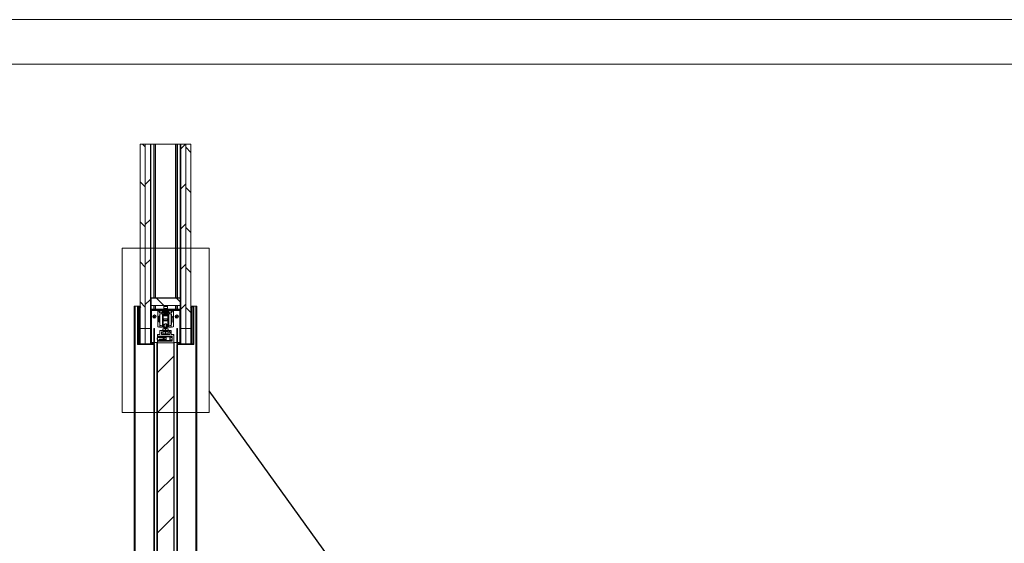
# Paper-space layout 'Sheet2' of a CAD drawing. Units: millimetres. Extents: x 0 to 420, y 0 to 297.
# Drawn here: x 188 to 298, y 238 to 297 of the extents above; entities that cross this region are included whole.
import ezdxf

# ---------------------------------------------------------------- set-up
doc = ezdxf.new("R2010")
doc.units = ezdxf.units.MM
doc.dimstyles.new('SLDDIMSTYLE8', dxfattribs={"dimtxt": 0.18, "dimasz": 3.302, "dimexe": 0, "dimexo": 0.0625, "dimgap": 0, "dimtad": 0, "dimtih": 1, "dimtoh": 1, "dimdec": 0, "dimrnd": 1e-09, "dimzin": 0, "dimdsep": 46, "dimtxsty": 'Standard', "dimblk1": 'NONE', "dimblk2": 'NONE', "dimsah": 1, "dimcen": 0.09, "dimadec": 0, "dimazin": 0, "dimtfac": 3.302, "dimtdec": 0, "dimtofl": 0, "dimtmove": 0, "dimatfit": 3, "dimldrblk": 'NONE', "dimfxl": 1, "dimfrac": 2, "dimtolj": 1, "dimtzin": 0, "dimarcsym": 0})

# ---------------------------------------------------------------- blocks, each defined once
blk = doc.blocks.new('_None')

psp = doc.layouts.new('Sheet2')

# ---------------------------------------------------------------- hatches: boundary and pattern name
at = {"linetype": 'Continuous', "lineweight": 18}
h = psp.add_hatch(dxfattribs=at)
h.set_pattern_fill('ANSI31', angle=90, style=0)
h.paths.add_polyline_path([(202.2, 262.37), (202.2, 283.05), (201.63, 283.05), (201.63, 262.37)], flags=0)
h = psp.add_hatch(dxfattribs=at)
h.set_pattern_fill('ANSI31', style=0)
h.paths.add_polyline_path([(202.77, 283.05), (202.2, 283.05), (202.2, 262.37), (202.77, 262.37)], flags=0)
h = psp.add_hatch(dxfattribs=at)
h.set_pattern_fill('ANSI34', style=0)
edge = h.paths.add_edge_path(flags=0)
edge.add_line((202.77, 280.33), (202.79, 280.33))
edge.add_line((202.79, 280.33), (202.79, 283))
edge.add_arc((202.82, 283), 0.0273, 90, 180, ccw=False)
edge.add_line((202.82, 283.03), (206.12, 283.03))
edge.add_arc((206.12, 283), 0.0273, 0, 90, ccw=False)
edge.add_line((206.15, 283), (206.15, 280.33))
edge.add_line((206.15, 280.33), (206.18, 280.33))
edge.add_line((206.18, 280.33), (206.18, 283))
edge.add_arc((206.12, 283), 0.0545, 0, 90)
edge.add_line((206.12, 283.05), (202.82, 283.05))
edge.add_arc((202.82, 283), 0.0545, 90, 180)
edge.add_line((202.77, 283), (202.77, 280.33))
h = psp.add_hatch(dxfattribs=at)
h.set_pattern_fill('ANSI31', style=0)
h.paths.add_polyline_path([(206.74, 262.37), (206.74, 283.05), (206.18, 283.05), (206.18, 262.37)], flags=0)
h = psp.add_hatch(dxfattribs=at)
h.set_pattern_fill('ANSI31', angle=90, style=0)
h.paths.add_polyline_path([(207.31, 262.37), (207.31, 283.05), (206.74, 283.05), (206.74, 262.37)], flags=0)
h = psp.add_hatch(dxfattribs=at)
h.set_pattern_fill('ANSI32', angle=90, style=0)
edge = h.paths.add_edge_path(flags=0)
edge.add_line((202.79, 265.83), (202.79, 268.51))
edge.add_line((202.79, 268.51), (202.77, 268.51))
edge.add_line((202.77, 268.51), (202.77, 265.83))
edge.add_arc((202.82, 265.83), 0.0545, 180, 270)
edge.add_line((202.82, 265.78), (206.12, 265.78))
edge.add_arc((206.12, 265.83), 0.0545, 270, 360)
edge.add_line((206.18, 265.83), (206.18, 268.51))
edge.add_line((206.18, 268.51), (206.15, 268.51))
edge.add_line((206.15, 268.51), (206.15, 265.83))
edge.add_arc((206.12, 265.83), 0.0273, 270, 360, ccw=False)
edge.add_line((206.12, 265.81), (202.82, 265.81))
edge.add_arc((202.82, 265.83), 0.0273, 180, 270, ccw=False)
h = psp.add_hatch(dxfattribs=at)
h.set_pattern_fill('ANSI32', angle=90, style=0)
edge = h.paths.add_edge_path(flags=0)
edge.add_line((206.18, 264.58), (206.18, 265.6))
edge.add_line((206.18, 265.6), (206.11, 265.6))
edge.add_line((206.11, 265.6), (206.11, 264.58))
edge.add_arc((206.06, 264.58), 0.0455, 270, 360, ccw=False)
edge.add_line((206.06, 264.53), (202.88, 264.53))
edge.add_arc((202.88, 264.58), 0.0455, 180, 270, ccw=False)
edge.add_line((202.84, 264.58), (202.84, 265.6))
edge.add_line((202.84, 265.6), (202.77, 265.6))
edge.add_line((202.77, 265.6), (202.77, 264.58))
edge.add_arc((202.88, 264.58), 0.114, 180, 270)
edge.add_line((202.88, 264.46), (206.06, 264.46))
edge.add_arc((206.06, 264.58), 0.114, 270, 360)
h = psp.add_hatch(dxfattribs=at)
h.set_pattern_fill('ANSI31', scale=0.5, angle=90, style=0)
h.paths.add_polyline_path([(202.84, 264.96), (206.11, 264.96), (206.11, 265.78), (202.84, 265.78)], flags=0)
h = psp.add_hatch(dxfattribs=at)
h.set_pattern_fill('ANSI31', style=0)
edge = h.paths.add_edge_path(flags=0)
edge.add_line((203.22, 260.69), (203.22, 262.39))
edge.add_line((203.22, 262.39), (203.15, 262.39))
edge.add_line((203.15, 262.39), (203.15, 260.69))
edge.add_arc((203.11, 260.69), 0.0455, 270, 360, ccw=False)
edge.add_line((203.11, 260.64), (201.43, 260.64))
edge.add_arc((201.43, 260.69), 0.0455, 180, 270, ccw=False)
edge.add_line((201.38, 260.69), (201.38, 264.78))
edge.add_arc((201.43, 264.78), 0.0455, 70, 180, ccw=False)
edge.add_line((201.44, 264.82), (201.65, 264.75))
edge.add_line((201.65, 264.75), (201.68, 264.81))
edge.add_line((201.68, 264.81), (201.47, 264.89))
edge.add_arc((201.43, 264.78), 0.114, 70, 180)
edge.add_line((201.31, 264.78), (201.31, 260.69))
edge.add_arc((201.43, 260.69), 0.114, 180, 270)
edge.add_line((201.43, 260.58), (203.11, 260.58))
edge.add_arc((203.11, 260.69), 0.114, 270, 360)
h = psp.add_hatch(dxfattribs=at)
h.set_pattern_fill('ANSI34', angle=3e-322, style=0)
edge = h.paths.add_edge_path(flags=0)
edge.add_arc((206.06, 264.35), 0.114, 0, 90)
edge.add_line((206.06, 264.46), (202.88, 264.46))
edge.add_arc((202.88, 264.35), 0.114, 90, 180)
edge.add_line((202.77, 264.35), (202.77, 262.73))
edge.add_line((202.77, 262.73), (202.84, 262.73))
edge.add_line((202.84, 262.73), (202.84, 264.35))
edge.add_arc((202.88, 264.35), 0.0455, 90, 180, ccw=False)
edge.add_line((202.88, 264.39), (206.06, 264.39))
edge.add_arc((206.06, 264.35), 0.0455, 0, 90, ccw=False)
edge.add_line((206.11, 264.35), (206.11, 262.73))
edge.add_line((206.11, 262.73), (206.18, 262.73))
edge.add_line((206.18, 262.73), (206.18, 264.35))
h = psp.add_hatch(dxfattribs=at)
h.set_pattern_fill('ANSI31', angle=3e-322, style=0)
edge = h.paths.add_edge_path(flags=0)
edge.add_line((203.81, 263.83), (203.81, 263.99))
edge.add_line((203.81, 263.99), (204.17, 264.06))
edge.add_line((204.17, 264.06), (204.17, 264.19))
edge.add_line((204.17, 264.19), (204.46, 264.19))
edge.add_line((204.46, 264.19), (204.47, 264.2))
edge.add_line((204.47, 264.2), (204.48, 264.19))
edge.add_line((204.48, 264.19), (204.77, 264.19))
edge.add_line((204.77, 264.19), (204.77, 264.06))
edge.add_line((204.77, 264.06), (205.13, 263.99))
edge.add_line((205.13, 263.99), (205.13, 263.83))
edge.add_arc((205.18, 263.83), 0.0455, 180, 270)
edge.add_arc((205.18, 263.73), 0.0455, 0, 90, ccw=False)
edge.add_line((205.22, 263.73), (205.22, 263.14))
edge.add_arc((205.18, 263.14), 0.0455, 270, 360, ccw=False)
edge.add_arc((205.18, 263.05), 0.0455, 90, 180)
edge.add_line((205.13, 263.05), (205.13, 262.88))
edge.add_line((205.13, 262.88), (205.11, 262.7))
edge.add_arc((205.09, 262.7), 0.0227, 281, 353, ccw=False)
edge.add_line((205.09, 262.68), (204.82, 262.63))
edge.add_arc((204.82, 262.61), 0.0227, 101, 180)
edge.add_line((204.8, 262.61), (204.8, 262.53))
edge.add_arc((204.82, 262.53), 0.0227, 180, 270)
edge.add_line((204.82, 262.51), (205.12, 262.51))
edge.add_arc((205.17, 262.51), 0.0568, 28.9416, 180.4584, ccw=False)
edge.add_line((205.22, 262.53), (205.34, 262.57))
edge.add_arc((205.34, 262.59), 0.0227, 284.7, 360)
edge.add_line((205.36, 262.59), (205.36, 264.28))
edge.add_arc((205.31, 264.28), 0.0455, 0, 90)
edge.add_line((205.31, 264.33), (205.22, 264.33))
edge.add_line((205.22, 264.33), (205.21, 264.29))
edge.add_line((205.21, 264.29), (205.1, 264.32))
edge.add_arc((205.09, 264.3), 0.0136, 75, 210)
edge.add_line((205.08, 264.3), (205.18, 264.13))
edge.add_line((205.18, 264.13), (204.92, 264.13))
edge.add_line((204.92, 264.13), (204.81, 264.33))
edge.add_line((204.81, 264.33), (204.13, 264.33))
edge.add_line((204.13, 264.33), (204.02, 264.13))
edge.add_line((204.02, 264.13), (203.77, 264.13))
edge.add_line((203.77, 264.13), (203.86, 264.3))
edge.add_arc((203.85, 264.3), 0.0136, 330, 465)
edge.add_line((203.85, 264.32), (203.73, 264.29))
edge.add_line((203.73, 264.29), (203.72, 264.33))
edge.add_line((203.72, 264.33), (203.63, 264.33))
edge.add_arc((203.63, 264.28), 0.0455, 90, 180)
edge.add_line((203.59, 264.28), (203.59, 262.59))
edge.add_arc((203.61, 262.59), 0.0227, 180, 255.3)
edge.add_line((203.6, 262.57), (203.72, 262.53))
edge.add_arc((203.77, 262.51), 0.0568, -0.4584, 151.0584, ccw=False)
edge.add_line((203.83, 262.51), (204.12, 262.51))
edge.add_arc((204.12, 262.53), 0.0227, 270, 360)
edge.add_line((204.14, 262.53), (204.14, 262.61))
edge.add_arc((204.12, 262.61), 0.0227, 0, 79)
edge.add_line((204.12, 262.63), (203.85, 262.68))
edge.add_arc((203.86, 262.7), 0.0227, 187, 259, ccw=False)
edge.add_line((203.83, 262.7), (203.81, 262.88))
edge.add_line((203.81, 262.88), (203.81, 263.05))
edge.add_arc((203.77, 263.05), 0.0455, 0, 90)
edge.add_arc((203.77, 263.14), 0.0455, 180, 270, ccw=False)
edge.add_line((203.72, 263.14), (203.72, 263.73))
edge.add_arc((203.77, 263.73), 0.0455, 90, 180, ccw=False)
edge.add_arc((203.77, 263.83), 0.0455, 270, 360)
h = psp.add_hatch(dxfattribs=at)
h.set_pattern_fill('ANSI31', style=0)
edge = h.paths.add_edge_path(flags=0)
edge.add_line((205.79, 260.69), (205.79, 262.39))
edge.add_line((205.79, 262.39), (205.72, 262.39))
edge.add_line((205.72, 262.39), (205.72, 260.69))
edge.add_arc((205.84, 260.69), 0.114, 180, 270)
edge.add_line((205.84, 260.58), (207.52, 260.58))
edge.add_arc((207.52, 260.69), 0.114, 270, 360)
edge.add_line((207.63, 260.69), (207.63, 264.78))
edge.add_arc((207.52, 264.78), 0.114, 0, 110)
edge.add_line((207.48, 264.89), (207.27, 264.81))
edge.add_line((207.27, 264.81), (207.29, 264.75))
edge.add_line((207.29, 264.75), (207.5, 264.82))
edge.add_arc((207.52, 264.78), 0.0455, 0, 110, ccw=False)
edge.add_line((207.56, 264.78), (207.56, 260.69))
edge.add_arc((207.52, 260.69), 0.0455, 270, 360, ccw=False)
edge.add_line((207.52, 260.64), (205.84, 260.64))
edge.add_arc((205.84, 260.69), 0.0455, 180, 270, ccw=False)
h = psp.add_hatch(dxfattribs=at)
h.set_pattern_fill('ANSI31', angle=90, style=0)
h.paths.add_polyline_path([(205.2, 260.96), (203.56, 260.96), (203.56, 260.78), (205.38, 260.78), (205.38, 261.69), (205.11, 261.69), (205.11, 262.14), (204.7, 262.14), (204.7, 262.01), (204.93, 262.01), (204.93, 261.69), (204.02, 261.69), (204.02, 262.01), (204.24, 262.01), (204.24, 262.14), (203.84, 262.14), (203.84, 261.69), (203.56, 261.69), (203.56, 261.51), (205.2, 261.51)], flags=0)
h = psp.add_hatch(dxfattribs=at)
h.set_pattern_fill('ANSI38', angle=3e-322, style=0)
edge = h.paths.add_edge_path(flags=0)
edge.add_line((204.34, 261.04), (204.35, 261.03))
edge.add_line((204.35, 261.03), (204.44, 261.03))
edge.add_line((204.44, 261.03), (204.47, 261.08))
edge.add_arc((204.46, 261.09), 0.00909, 330, 360)
edge.add_line((204.47, 261.09), (204.47, 261.12))
edge.add_arc((204.46, 261.12), 0.00909, 0, 90)
edge.add_line((204.46, 261.13), (204.44, 261.13))
edge.add_arc((204.44, 261.12), 0.00909, 90, 180)
edge.add_line((204.43, 261.12), (204.43, 261.09))
edge.add_arc((204.42, 261.09), 0.00909, 270, 360, ccw=False)
edge.add_line((204.42, 261.08), (204.37, 261.08))
edge.add_arc((204.37, 261.09), 0.00909, 180, 270, ccw=False)
edge.add_line((204.36, 261.09), (204.36, 261.18))
edge.add_line((204.36, 261.18), (204.29, 261.22))
edge.add_line((204.29, 261.22), (204.29, 261.25))
edge.add_line((204.29, 261.25), (204.36, 261.29))
edge.add_line((204.36, 261.29), (204.36, 261.38))
edge.add_arc((204.37, 261.38), 0.00909, 90, 180, ccw=False)
edge.add_line((204.37, 261.39), (204.42, 261.39))
edge.add_arc((204.42, 261.38), 0.00909, 0, 90, ccw=False)
edge.add_line((204.43, 261.38), (204.43, 261.35))
edge.add_arc((204.44, 261.35), 0.00909, 180, 270)
edge.add_line((204.44, 261.34), (204.46, 261.34))
edge.add_arc((204.46, 261.35), 0.00909, 270, 360)
edge.add_line((204.47, 261.35), (204.47, 261.38))
edge.add_arc((204.46, 261.38), 0.00909, 0, 30)
edge.add_line((204.47, 261.39), (204.44, 261.43))
edge.add_line((204.44, 261.43), (204.35, 261.43))
edge.add_line((204.35, 261.43), (204.34, 261.42))
edge.add_line((204.34, 261.42), (204.33, 261.44))
edge.add_line((204.33, 261.44), (204.2, 261.44))
edge.add_arc((204.19, 261.44), 0.0182, 180, 360, ccw=False)
edge.add_line((204.17, 261.44), (203.6, 261.44))
edge.add_arc((203.6, 261.4), 0.0455, 90, 160.8761)
edge.add_arc((204.08, 261.23), 0.545, 160.8761, 199.1239)
edge.add_arc((203.6, 261.07), 0.0455, 199.1239, 270)
edge.add_line((203.6, 261.02), (204.17, 261.02))
edge.add_arc((204.19, 261.02), 0.0182, 0, 180, ccw=False)
edge.add_line((204.2, 261.02), (204.33, 261.02))
edge.add_line((204.33, 261.02), (204.34, 261.04))
edge = h.paths.add_edge_path(flags=0)
edge.add_line((204.3, 261.08), (204.3, 261.08))
edge.add_line((204.3, 261.08), (204.31, 261.07))
edge.add_line((204.31, 261.07), (204.31, 261.07))
edge.add_arc((204.31, 261.08), 0.00909, 161.4652, 270, ccw=False)
edge = h.paths.add_edge_path(flags=0)
edge.add_arc((204.31, 261.39), 0.00909, 90, 198.5348, ccw=False)
edge.add_line((204.31, 261.4), (204.31, 261.4))
edge.add_line((204.31, 261.4), (204.3, 261.39))
edge.add_line((204.3, 261.39), (204.3, 261.39))
edge = h.paths.add_edge_path(flags=0)
edge.add_arc((204.27, 261.35), 0.0455, -199.2885, 19.2885, ccw=False)
edge.add_arc((204.23, 261.37), 0.00909, 194.2278, 212.5)
edge.add_line((204.23, 261.36), (204.26, 261.31))
edge.add_arc((204.27, 261.32), 0.00909, 212.5, 327.5)
edge.add_line((204.27, 261.31), (204.31, 261.36))
edge.add_arc((204.3, 261.37), 0.00909, 327.5, 345.7722)
edge = h.paths.add_edge_path(flags=0)
edge.add_line((204.24, 261.39), (204.24, 261.39))
edge.add_line((204.24, 261.39), (204.22, 261.4))
edge.add_line((204.22, 261.4), (204.23, 261.4))
edge.add_arc((204.23, 261.39), 0.00909, -17.177, 90, ccw=False)
edge = h.paths.add_edge_path(flags=0)
edge.add_arc((204.23, 261.08), 0.00909, -90, 16.9732, ccw=False)
edge.add_line((204.23, 261.07), (204.07, 261.07))
edge.add_arc((204.05, 261.07), 0.0182, -172.8587, 0.4269, ccw=False)
edge.add_arc((204.01, 261.07), 0.0182, 7.1886, 90)
edge.add_line((204.01, 261.08), (203.59, 261.08))
edge.add_arc((203.59, 261.11), 0.0227, 194.7828, 270, ccw=False)
edge.add_arc((204.08, 261.23), 0.523, 165.2172, 194.7828, ccw=False)
edge.add_arc((203.59, 261.36), 0.0227, 90, 165.2172, ccw=False)
edge.add_line((203.59, 261.38), (204.01, 261.38))
edge.add_arc((204.01, 261.4), 0.0182, 270, 352.8114)
edge.add_arc((204.05, 261.4), 0.0182, -0.4269, 172.8587, ccw=False)
edge.add_line((204.07, 261.4), (204.19, 261.4))
edge.add_arc((204.27, 261.35), 0.0909, 150.0429, 162.5817)
edge.add_line((204.18, 261.38), (203.79, 261.38))
edge.add_arc((203.79, 261.36), 0.0227, 91.3769, 268.6231)
edge.add_line((203.79, 261.33), (204.18, 261.33))
edge.add_arc((204.27, 261.35), 0.0909, 191.5668, 255.5225)
edge.add_line((204.24, 261.26), (204.24, 261.2))
edge.add_arc((204.27, 261.12), 0.0909, 104.4775, 168.4332)
edge.add_line((204.18, 261.13), (203.79, 261.13))
edge.add_arc((203.79, 261.11), 0.0227, 91.3769, 268.6231)
edge.add_line((203.79, 261.09), (204.18, 261.09))
edge.add_arc((204.27, 261.12), 0.0909, 197.4183, 209.9571)
edge.add_line((204.19, 261.07), (204.22, 261.07))
edge.add_line((204.22, 261.07), (204.24, 261.08))
edge = h.paths.add_edge_path(flags=0)
edge.add_arc((204.27, 261.12), 0.0455, -19.4882, 199.4882, ccw=False)
edge.add_arc((204.3, 261.1), 0.00909, 15.519, 32.5)
edge.add_line((204.31, 261.1), (204.27, 261.16))
edge.add_arc((204.27, 261.15), 0.00909, 32.5, 147.5)
edge.add_line((204.26, 261.16), (204.23, 261.1))
edge.add_arc((204.23, 261.1), 0.00909, 147.5, 164.481)
h = psp.add_hatch(dxfattribs=at)
h.set_pattern_fill('ANSI38', angle=3e-322, style=0)
edge = h.paths.add_edge_path(flags=0)
edge.add_line((205.15, 260.98), (205.15, 261.1))
edge.add_line((205.15, 261.1), (205.11, 261.1))
edge.add_line((205.11, 261.1), (205.11, 261.01))
edge.add_line((205.11, 261.01), (205, 261.01))
edge.add_line((205, 261.01), (205, 261.45))
edge.add_line((205, 261.45), (205.11, 261.45))
edge.add_line((205.11, 261.45), (205.11, 261.37))
edge.add_line((205.11, 261.37), (205.15, 261.37))
edge.add_line((205.15, 261.37), (205.15, 261.48))
edge.add_arc((205.13, 261.48), 0.0227, 0, 90)
edge.add_line((205.13, 261.51), (203.56, 261.51))
edge.add_line((203.56, 261.51), (203.56, 261.48))
edge.add_arc((203.58, 261.48), 0.0136, 180, 270)
edge.add_line((203.58, 261.46), (204.47, 261.46))
edge.add_line((204.47, 261.46), (204.47, 261.42))
edge.add_line((204.47, 261.42), (204.5, 261.38))
edge.add_arc((204.51, 261.38), 0.00909, 210, 360)
edge.add_line((204.52, 261.38), (204.52, 261.45))
edge.add_line((204.52, 261.45), (204.96, 261.45))
edge.add_line((204.96, 261.45), (204.96, 261.01))
edge.add_line((204.96, 261.01), (204.52, 261.01))
edge.add_line((204.52, 261.01), (204.52, 261.09))
edge.add_arc((204.51, 261.09), 0.00909, 0, 150)
edge.add_line((204.5, 261.09), (204.47, 261.04))
edge.add_line((204.47, 261.04), (204.47, 261.01))
edge.add_line((204.47, 261.01), (203.58, 261.01))
edge.add_arc((203.58, 260.99), 0.0136, 90, 180)
edge.add_line((203.56, 260.99), (203.56, 260.96))
edge.add_line((203.56, 260.96), (205.13, 260.96))
edge.add_arc((205.13, 260.98), 0.0227, 270, 360)
h = psp.add_hatch(dxfattribs=at)
h.set_pattern_fill('ANSI31', angle=3e-322, style=0)
h.paths.add_polyline_path([(205.38, 260.78), (203.56, 260.78), (203.56, 156.23), (204.2, 156.23), (204.2, 157.83), (204.74, 157.83), (204.74, 156.23), (205.38, 156.23)], flags=0)

# ---------------------------------------------------------------- linework, layer by layer
at = {"color": 7, "linetype": 'Continuous', "lineweight": 18}
for p, q in [((420, 297), (-0.01, 297)), ((413.5, 292), (6.09, 292)), ((201.63, 262.37), (201.63, 283.05)), ((202.2, 283.05), (201.63, 283.05)), ((202.2, 283.05), (202.2, 262.37)), ((202.2, 262.37), (202.2, 283.05)), ((202.2, 283.05), (202.77, 283.05)), ((202.77, 283.05), (202.77, 262.37)), ((202.77, 283.03), (202.77, 283.03)), ((202.77, 280.33), (202.77, 283)), ((202.79, 280.33), (202.79, 283)), ((202.82, 283.05), (206.12, 283.05)), ((202.82, 283.03), (206.12, 283.03)), ((206.15, 283), (206.15, 280.33)), ((206.17, 283.03), (206.18, 283.03)), ((206.18, 262.37), (206.18, 283.05)), ((206.74, 283.05), (206.18, 283.05)), ((206.18, 283), (206.18, 280.33)), ((206.74, 262.37), (206.74, 283.05)), ((207.31, 283.05), (206.74, 283.05)), ((206.74, 283.05), (206.74, 262.37)), ((207.31, 283.05), (207.31, 262.37)), ((202.79, 280.33), (202.77, 280.33)), ((206.18, 280.33), (206.15, 280.33)), ((199.6, 271.4), (209.35, 271.4)), ((199.6, 271.4), (199.6, 252.94)), ((209.35, 271.4), (209.35, 252.94)), ((202.77, 268.51), (202.77, 265.83)), ((202.79, 268.51), (202.77, 268.51)), ((202.79, 268.51), (202.79, 265.83)), ((206.15, 265.83), (206.15, 268.51)), ((206.18, 268.51), (206.15, 268.51)), ((206.18, 265.83), (206.18, 268.51)), ((202.77, 265.6), (202.77, 264.58)), ((202.84, 265.6), (202.77, 265.6)), ((202.82, 265.81), (206.12, 265.81)), ((202.82, 265.78), (206.12, 265.78)), ((202.84, 265.78), (202.84, 264.96)), ((206.11, 265.78), (202.84, 265.78)), ((202.84, 265.6), (202.84, 264.58)), ((206.11, 264.96), (202.84, 264.96)), ((204.29, 264.94), (204.27, 264.83)), ((204.65, 264.94), (204.29, 264.94)), ((204.68, 264.83), (204.65, 264.94)), ((206.11, 264.96), (206.11, 265.78)), ((206.11, 264.58), (206.11, 265.6)), ((206.18, 265.6), (206.11, 265.6)), ((206.18, 264.58), (206.18, 265.6)), ((200.95, 264.89), (200.95, 209.6)), ((200.95, 264.89), (201.06, 264.89)), ((201.06, 264.89), (201.31, 264.89)), ((201.31, 264.89), (201.31, 264.78)), ((201.31, 264.89), (201.42, 264.89)), ((201.31, 264.78), (201.31, 260.69)), ((201.38, 264.78), (201.38, 260.69)), ((201.43, 264.89), (201.52, 264.89)), ((201.65, 264.75), (201.44, 264.82)), ((201.68, 264.81), (201.47, 264.89)), ((201.56, 264.89), (201.52, 264.89)), ((201.63, 264.89), (201.56, 264.89)), ((201.56, 264.89), (201.56, 264.85)), ((201.56, 264.78), (201.56, 260.64)), ((201.65, 264.75), (201.68, 264.81)), ((202.77, 264.39), (202.78, 264.39)), ((202.77, 264.35), (202.77, 262.73)), ((202.84, 264.35), (202.84, 262.73)), ((206.06, 264.53), (202.88, 264.53)), ((206.06, 264.46), (202.88, 264.46)), ((206.06, 264.39), (202.88, 264.39)), ((203.59, 264.28), (203.59, 262.59)), ((203.72, 264.33), (203.63, 264.33)), ((203.73, 264.29), (203.72, 264.33)), ((203.85, 264.32), (203.73, 264.29)), ((203.77, 264.13), (203.86, 264.3)), ((204.02, 264.13), (203.77, 264.13)), ((203.81, 263.99), (204.17, 264.06)), ((203.81, 263.83), (203.81, 263.99)), ((204.12, 264.03), (203.84, 263.98)), ((203.84, 263.98), (203.84, 263.42)), ((204.13, 264.33), (204.02, 264.13)), ((204.12, 264.03), (204.12, 263.42)), ((204.16, 263.98), (204.12, 263.98)), ((204.81, 264.33), (204.13, 264.33)), ((204.15, 263.96), (204.15, 263.9)), ((204.15, 263.9), (204.15, 263.88)), ((204.15, 263.76), (204.15, 263.88)), ((204.17, 264.19), (204.46, 264.19)), ((204.17, 264.06), (204.17, 264.19)), ((204.18, 264.39), (204.18, 264.35)), ((204.74, 264), (204.2, 264)), ((204.2, 263.94), (204.2, 263.87)), ((204.74, 263.94), (204.2, 263.94)), ((204.2, 263.87), (204.74, 263.87)), ((204.2, 263.85), (204.2, 263.87)), ((204.2, 263.85), (204.2, 263.79)), ((204.74, 263.85), (204.2, 263.85)), ((204.24, 264.57), (204.23, 264.56)), ((204.23, 264.19), (204.23, 264.17)), ((204.71, 264.19), (204.23, 264.19)), ((204.71, 264.17), (204.23, 264.17)), ((204.27, 264.83), (204.27, 264.61)), ((204.68, 264.83), (204.27, 264.83)), ((204.59, 264.04), (204.35, 264.04)), ((204.46, 264.19), (204.47, 264.2)), ((204.47, 264.2), (204.48, 264.19)), ((204.48, 264.19), (204.77, 264.19)), ((204.68, 264.61), (204.68, 264.83)), ((204.71, 264.56), (204.7, 264.57)), ((204.71, 264.17), (204.71, 264.19)), ((204.74, 263.94), (204.74, 263.87)), ((204.74, 263.85), (204.74, 263.87)), ((204.74, 263.85), (204.74, 263.79)), ((204.77, 264.35), (204.77, 264.39)), ((204.77, 264.19), (204.77, 264.06)), ((204.77, 264.06), (205.13, 263.99)), ((204.78, 263.98), (204.82, 263.98)), ((204.79, 263.96), (204.79, 263.9)), ((204.79, 263.9), (204.79, 263.88)), ((204.79, 263.76), (204.79, 263.88)), ((204.92, 264.13), (204.81, 264.33)), ((205.1, 263.98), (204.82, 264.03)), ((204.82, 262.67), (204.82, 264.03)), ((205.18, 264.13), (204.92, 264.13)), ((205.08, 264.3), (205.18, 264.13)), ((205.21, 264.29), (205.1, 264.32)), ((205.1, 262.73), (205.1, 263.98)), ((205.13, 263.99), (205.13, 263.83)), ((205.22, 264.33), (205.21, 264.29)), ((205.31, 264.33), (205.22, 264.33)), ((205.36, 262.59), (205.36, 264.28)), ((206.11, 262.73), (206.11, 264.35)), ((206.18, 264.39), (206.17, 264.39)), ((206.18, 262.73), (206.18, 264.35)), ((207.48, 264.89), (207.27, 264.81)), ((207.27, 264.81), (207.29, 264.75)), ((207.5, 264.82), (207.29, 264.75)), ((207.31, 264.89), (207.38, 264.89)), ((207.38, 264.89), (207.38, 264.85)), ((207.38, 264.89), (207.43, 264.89)), ((207.38, 264.78), (207.38, 260.64)), ((207.51, 264.89), (207.43, 264.89)), ((207.63, 264.89), (207.52, 264.89)), ((207.56, 260.69), (207.56, 264.78)), ((207.88, 264.89), (207.63, 264.89)), ((207.63, 264.89), (207.63, 264.78)), ((207.63, 260.69), (207.63, 264.78)), ((207.99, 264.89), (207.88, 264.89)), ((207.99, 264.89), (207.99, 209.6)), ((202.77, 262.73), (202.84, 262.73)), ((202.84, 260.64), (202.84, 262.73)), ((203.72, 263.14), (203.72, 263.73)), ((203.81, 262.88), (203.81, 263.05)), ((203.83, 262.7), (203.81, 262.88)), ((203.84, 263.42), (203.84, 262.73)), ((203.84, 262.73), (204.12, 262.67)), ((204.15, 263.62), (204.12, 263.62)), ((204.12, 263.42), (204.12, 262.67)), ((204.12, 263.09), (204.15, 263.09)), ((204.12, 262.72), (204.22, 262.71)), ((204.15, 263.76), (204.15, 262.87)), ((204.2, 262.82), (204.2, 263.79)), ((204.2, 263.79), (204.74, 263.79)), ((204.38, 262.82), (204.2, 262.82)), ((204.22, 262.82), (204.22, 262.81)), ((204.22, 262.81), (204.22, 262.78)), ((204.22, 262.81), (204.25, 262.81)), ((204.22, 262.71), (204.22, 262.78)), ((204.22, 262.71), (204.25, 262.71)), ((204.22, 262.71), (204.22, 262.57)), ((204.7, 263.46), (204.24, 263.46)), ((204.24, 263.46), (204.24, 263.42)), ((204.24, 263.29), (204.24, 263.42)), ((204.24, 263.42), (204.7, 263.42)), ((204.24, 263.29), (204.7, 263.29)), ((204.24, 263.29), (204.24, 263.25)), ((204.24, 263.25), (204.7, 263.25)), ((204.25, 262.81), (204.25, 262.82)), ((204.25, 262.57), (204.25, 262.71)), ((204.38, 262.88), (204.56, 262.88)), ((204.38, 262.53), (204.38, 262.88)), ((204.56, 262.53), (204.56, 262.88)), ((204.56, 262.82), (204.74, 262.82)), ((204.69, 262.81), (204.69, 262.82)), ((204.73, 262.81), (204.69, 262.81)), ((204.69, 262.57), (204.69, 262.71)), ((204.73, 262.71), (204.69, 262.71)), ((204.7, 263.46), (204.7, 263.42)), ((204.7, 263.29), (204.7, 263.42)), ((204.7, 263.29), (204.7, 263.25)), ((204.73, 262.82), (204.73, 262.81)), ((204.73, 262.81), (204.73, 262.78)), ((204.73, 262.71), (204.73, 262.78)), ((204.82, 262.72), (204.73, 262.71)), ((204.73, 262.71), (204.73, 262.57)), ((204.74, 262.82), (204.74, 263.79)), ((204.79, 263.76), (204.79, 262.87)), ((204.82, 263.62), (204.79, 263.62)), ((204.79, 263.09), (204.82, 263.09)), ((204.82, 262.67), (205.1, 262.73)), ((205.13, 262.88), (205.11, 262.7)), ((205.13, 263.05), (205.13, 262.88)), ((205.22, 263.73), (205.22, 263.14)), ((206.11, 262.73), (206.18, 262.73)), ((206.11, 262.73), (206.11, 260.64)), ((201.63, 262.37), (202.2, 262.37)), ((201.63, 262.37), (201.63, 260.64)), ((202.2, 260.64), (202.2, 262.37)), ((202.2, 262.37), (202.77, 262.37)), ((202.2, 262.37), (202.2, 260.64)), ((202.77, 260.64), (202.77, 262.37)), ((203.15, 260.69), (203.15, 262.39)), ((203.22, 262.39), (203.15, 262.39)), ((203.22, 260.69), (203.22, 262.39)), ((203.56, 261.69), (203.56, 261.51)), ((203.84, 261.69), (203.56, 261.69)), ((203.6, 262.57), (203.72, 262.53)), ((203.83, 262.51), (204.12, 262.51)), ((203.84, 262.14), (203.84, 261.69)), ((204.24, 262.14), (203.84, 262.14)), ((204.12, 262.63), (203.85, 262.68)), ((204.02, 262.01), (204.24, 262.01)), ((204.02, 261.69), (204.02, 262.01)), ((204.93, 261.69), (204.02, 261.69)), ((204.14, 262.53), (204.14, 262.61)), ((204.18, 262.33), (204.18, 262.3)), ((204.32, 262.33), (204.18, 262.33)), ((204.18, 262.3), (204.18, 262.17)), ((204.18, 262.14), (204.18, 262.17)), ((204.18, 262.01), (204.18, 261.79)), ((204.18, 261.79), (204.18, 261.76)), ((204.18, 261.76), (204.32, 261.76)), ((204.22, 262.57), (204.25, 262.57)), ((204.24, 262.01), (204.24, 262.14)), ((204.32, 262.14), (204.24, 262.14)), ((204.7, 262.02), (204.24, 262.02)), ((204.24, 262.01), (204.47, 262.01)), ((204.38, 262.57), (204.25, 262.57)), ((204.26, 262.52), (204.38, 262.52)), ((204.32, 262.51), (204.29, 262.48)), ((204.29, 262.48), (204.29, 262.47)), ((204.65, 262.48), (204.29, 262.48)), ((204.29, 262.47), (204.32, 262.45)), ((204.65, 262.47), (204.29, 262.47)), ((204.32, 262.45), (204.29, 262.42)), ((204.29, 262.42), (204.29, 262.41)), ((204.65, 262.42), (204.29, 262.42)), ((204.29, 262.41), (204.32, 262.38)), ((204.65, 262.41), (204.29, 262.41)), ((204.32, 262.38), (204.29, 262.36)), ((204.29, 262.36), (204.29, 262.34)), ((204.65, 262.36), (204.29, 262.36)), ((204.29, 262.34), (204.32, 262.33)), ((204.65, 262.34), (204.29, 262.34)), ((204.32, 262.14), (204.29, 262.12)), ((204.29, 262.12), (204.29, 262.1)), ((204.65, 262.12), (204.29, 262.12)), ((204.29, 262.1), (204.32, 262.08)), ((204.65, 262.1), (204.29, 262.1)), ((204.32, 262.08), (204.29, 262.06)), ((204.29, 262.06), (204.29, 262.02)), ((204.65, 262.06), (204.29, 262.06)), ((204.3, 262.52), (204.32, 262.51)), ((204.31, 262.14), (204.32, 262.14)), ((204.62, 262.51), (204.32, 262.51)), ((204.62, 262.45), (204.32, 262.45)), ((204.62, 262.38), (204.32, 262.38)), ((204.62, 262.33), (204.32, 262.33)), ((204.32, 262.14), (204.62, 262.14)), ((204.62, 262.14), (204.32, 262.14)), ((204.62, 262.08), (204.32, 262.08)), ((204.32, 261.76), (204.62, 261.76)), ((204.56, 262.53), (204.38, 262.53)), ((204.38, 262.53), (204.38, 262.52)), ((204.38, 262.52), (204.56, 262.52)), ((204.47, 262.3), (204.62, 262.33)), ((204.47, 262.3), (204.47, 262.17)), ((204.47, 262.17), (204.62, 262.14)), ((204.47, 262.01), (204.47, 261.79)), ((204.47, 262.01), (204.7, 262.01)), ((204.56, 262.57), (204.69, 262.57)), ((204.56, 262.53), (204.56, 262.52)), ((204.68, 262.52), (204.56, 262.52)), ((204.62, 262.51), (204.65, 262.52)), ((204.65, 262.48), (204.62, 262.51)), ((204.62, 262.45), (204.65, 262.47)), ((204.65, 262.42), (204.62, 262.45)), ((204.62, 262.38), (204.65, 262.41)), ((204.65, 262.36), (204.62, 262.38)), ((204.77, 262.33), (204.62, 262.33)), ((204.62, 262.14), (204.63, 262.14)), ((204.65, 262.12), (204.62, 262.14)), ((204.62, 262.14), (204.7, 262.14)), ((204.62, 262.08), (204.65, 262.1)), ((204.65, 262.06), (204.62, 262.08)), ((204.77, 261.79), (204.62, 261.76)), ((204.62, 261.76), (204.77, 261.76)), ((204.63, 262.33), (204.65, 262.34)), ((204.65, 262.47), (204.65, 262.48)), ((204.65, 262.41), (204.65, 262.42)), ((204.65, 262.34), (204.65, 262.36)), ((204.65, 262.1), (204.65, 262.12)), ((204.65, 262.02), (204.65, 262.06)), ((204.73, 262.57), (204.69, 262.57)), ((204.7, 262.14), (204.7, 262.01)), ((205.11, 262.14), (204.7, 262.14)), ((204.7, 262.01), (204.93, 262.01)), ((204.77, 262.3), (204.77, 262.33)), ((204.77, 262.3), (204.77, 262.17)), ((204.77, 262.17), (204.77, 262.14)), ((204.77, 262.01), (204.77, 261.79)), ((204.77, 261.76), (204.77, 261.79)), ((204.8, 262.61), (204.8, 262.53)), ((205.09, 262.68), (204.82, 262.63)), ((204.82, 262.51), (205.12, 262.51)), ((204.93, 262.01), (204.93, 261.69)), ((205.11, 261.69), (205.11, 262.14)), ((205.38, 261.69), (205.11, 261.69)), ((205.22, 262.53), (205.34, 262.57)), ((205.38, 260.78), (205.38, 261.69)), ((205.72, 262.39), (205.72, 260.69)), ((205.79, 262.39), (205.72, 262.39)), ((205.79, 262.39), (205.79, 260.69)), ((206.18, 262.37), (206.74, 262.37)), ((206.18, 262.37), (206.18, 260.64)), ((206.74, 262.37), (207.31, 262.37)), ((206.74, 262.37), (206.74, 260.64)), ((206.74, 262.37), (206.74, 260.64)), ((207.31, 262.37), (207.31, 260.64)), ((201.31, 260.69), (201.31, 260.58)), ((201.31, 260.58), (201.43, 260.58)), ((203.11, 260.64), (201.43, 260.64)), ((203.11, 260.58), (201.43, 260.58)), ((202.9, 260.8), (202.9, 260.64)), ((202.9, 260.8), (202.95, 260.8)), ((202.95, 260.8), (203.09, 260.8)), ((203.09, 260.8), (203.09, 260.64)), ((203.09, 260.8), (203.15, 260.8)), ((203.22, 260.58), (203.15, 260.58)), ((203.22, 260.8), (203.5, 260.8)), ((203.22, 204.37), (203.22, 260.58)), ((203.5, 260.8), (203.5, 205.09)), ((203.5, 260.8), (203.56, 260.8)), ((203.56, 261.51), (205.2, 261.51)), ((203.56, 261.51), (203.56, 261.48)), ((205.13, 261.51), (203.56, 261.51)), ((203.56, 260.99), (203.56, 260.96)), ((205.2, 260.96), (203.56, 260.96)), ((203.56, 260.96), (203.56, 260.78)), ((203.56, 260.96), (205.13, 260.96)), ((203.56, 260.78), (205.38, 260.78)), ((203.56, 260.78), (203.56, 156.23)), ((203.58, 261.46), (204.47, 261.46)), ((204.47, 261.01), (203.58, 261.01)), ((203.59, 261.38), (204.01, 261.38)), ((204.01, 261.08), (203.59, 261.08)), ((204.17, 261.44), (203.6, 261.44)), ((203.6, 261.02), (204.17, 261.02)), ((203.79, 261.38), (204.18, 261.38)), ((204.18, 261.33), (203.79, 261.33)), ((203.79, 261.13), (204.18, 261.13)), ((204.18, 261.09), (203.79, 261.09)), ((204.07, 261.4), (204.19, 261.4)), ((204.23, 261.07), (204.07, 261.07)), ((204.22, 261.07), (204.19, 261.07)), ((204.33, 261.44), (204.2, 261.44)), ((204.2, 261.02), (204.33, 261.02)), ((204.22, 261.4), (204.23, 261.4)), ((204.24, 261.39), (204.22, 261.4)), ((204.22, 261.07), (204.24, 261.08)), ((204.23, 261.36), (204.26, 261.31)), ((204.26, 261.16), (204.23, 261.1)), ((204.24, 261.39), (204.24, 261.39)), ((204.24, 261.2), (204.24, 261.26)), ((204.27, 261.31), (204.31, 261.36)), ((204.31, 261.1), (204.27, 261.16)), ((204.36, 261.29), (204.29, 261.25)), ((204.29, 261.25), (204.29, 261.22)), ((204.29, 261.22), (204.36, 261.18)), ((204.3, 261.39), (204.31, 261.4)), ((204.3, 261.39), (204.3, 261.39)), ((204.31, 261.07), (204.3, 261.08)), ((204.3, 261.08), (204.3, 261.08)), ((204.31, 261.4), (204.31, 261.4)), ((204.31, 261.07), (204.31, 261.07)), ((204.34, 261.42), (204.33, 261.44)), ((204.33, 261.02), (204.34, 261.04)), ((204.34, 261.42), (204.35, 261.43)), ((204.35, 261.03), (204.34, 261.04)), ((204.35, 261.43), (204.44, 261.43)), ((204.44, 261.03), (204.35, 261.03)), ((204.36, 261.38), (204.36, 261.29)), ((204.36, 261.18), (204.36, 261.09)), ((204.42, 261.39), (204.37, 261.39)), ((204.37, 261.08), (204.42, 261.08)), ((204.43, 261.35), (204.43, 261.38)), ((204.43, 261.09), (204.43, 261.12)), ((204.44, 261.43), (204.47, 261.39)), ((204.46, 261.34), (204.44, 261.34)), ((204.44, 261.13), (204.46, 261.13)), ((204.47, 261.08), (204.44, 261.03)), ((204.47, 261.46), (204.47, 261.42)), ((204.47, 261.42), (204.5, 261.38)), ((204.47, 261.38), (204.47, 261.35)), ((204.47, 261.12), (204.47, 261.09)), ((204.5, 261.09), (204.47, 261.04)), ((204.47, 261.04), (204.47, 261.01)), ((204.52, 261.45), (204.96, 261.45)), ((204.52, 261.38), (204.52, 261.45)), ((204.52, 261.01), (204.52, 261.09)), ((204.96, 261.01), (204.52, 261.01)), ((204.53, 261.04), (204.53, 261.42)), ((204.55, 261.44), (204.92, 261.44)), ((204.92, 261.02), (204.55, 261.02)), ((204.95, 261.42), (204.95, 261.04)), ((204.96, 261.45), (204.96, 261.01)), ((205, 261.45), (205.11, 261.45)), ((205, 261.01), (205, 261.45)), ((205.11, 261.01), (205, 261.01)), ((205.11, 261.37), (205.11, 261.45)), ((205.15, 261.37), (205.11, 261.37)), ((205.11, 261.1), (205.15, 261.1)), ((205.11, 261.01), (205.11, 261.1)), ((205.15, 261.48), (205.15, 261.37)), ((205.15, 261.1), (205.15, 260.98)), ((205.2, 261.51), (205.2, 260.96)), ((205.45, 260.8), (205.38, 260.8)), ((205.38, 260.78), (205.38, 156.23)), ((205.45, 205.09), (205.45, 260.8)), ((205.72, 260.8), (205.45, 260.8)), ((205.72, 260.58), (205.72, 204.37)), ((205.72, 260.58), (205.79, 260.58)), ((205.86, 260.8), (205.79, 260.8)), ((207.52, 260.64), (205.84, 260.64)), ((207.52, 260.58), (205.84, 260.58)), ((205.86, 260.64), (205.86, 260.8)), ((205.99, 260.8), (205.86, 260.8)), ((206.04, 260.8), (205.99, 260.8)), ((206.04, 260.64), (206.04, 260.8)), ((207.63, 260.58), (207.52, 260.58)), ((207.63, 260.69), (207.63, 260.58)), ((199.6, 252.94), (209.35, 252.94))]:
    psp.add_line(p, q, dxfattribs=at)
at = {"color": 174, "linetype": 'Continuous', "lineweight": 18}
for p, q in [((202.82, 283.03), (202.82, 265.81)), ((203.15, 283.03), (203.15, 265.81)), ((203.18, 283.03), (203.18, 265.81)), ((203.34, 283.03), (203.34, 265.81)), ((203.35, 283.03), (203.35, 265.81)), ((205.59, 283.03), (205.59, 265.81)), ((205.61, 283.03), (205.61, 265.81)), ((205.76, 283.03), (205.76, 265.81)), ((205.79, 283.03), (205.79, 265.81)), ((206.12, 283.03), (206.12, 265.81)), ((202.82, 265.78), (202.82, 265.6)), ((203.15, 264.96), (203.15, 264.53)), ((203.18, 264.96), (203.18, 264.53)), ((203.34, 264.96), (203.34, 264.53)), ((203.35, 264.96), (203.35, 264.53)), ((205.59, 264.96), (205.59, 264.53)), ((205.61, 264.96), (205.61, 264.53)), ((205.76, 264.96), (205.76, 264.53)), ((205.79, 264.96), (205.79, 264.53)), ((206.12, 265.78), (206.12, 265.6)), ((201.06, 264.89), (201.06, 204.37)), ((201.52, 264.89), (201.52, 264.87)), ((201.52, 264.8), (201.52, 260.64)), ((202.82, 264.48), (202.82, 264.44)), ((202.88, 260.64), (202.88, 264.39)), ((204.12, 263.89), (204.15, 263.89)), ((204.77, 264.35), (204.18, 264.35)), ((204.2, 263.94), (204.2, 264)), ((204.71, 264.56), (204.23, 264.56)), ((204.7, 264.57), (204.24, 264.57)), ((204.68, 264.61), (204.27, 264.61)), ((204.74, 263.94), (204.74, 264)), ((204.82, 263.89), (204.79, 263.89)), ((206.06, 264.39), (206.06, 260.64)), ((206.12, 264.48), (206.12, 264.44)), ((207.43, 264.89), (207.43, 264.87)), ((207.43, 264.8), (207.43, 260.64)), ((207.88, 264.89), (207.88, 204.37)), ((204.12, 263.77), (204.15, 263.77)), ((204.12, 262.87), (204.15, 262.87)), ((204.22, 262.78), (204.12, 262.8)), ((204.73, 262.78), (204.82, 262.8)), ((204.82, 263.77), (204.79, 263.77)), ((204.82, 262.87), (204.79, 262.87)), ((202.95, 260.8), (202.95, 260.64)), ((203.15, 260.58), (203.15, 204.37)), ((205.79, 260.58), (205.79, 204.37)), ((205.99, 260.64), (205.99, 260.8))]:
    psp.add_line(p, q, dxfattribs=at)
at = {"color": 7, "linetype": 'Continuous', "lineweight": 18, "flags": 128}
for points in [[(204.2, 263.87), (204.19, 263.87), (204.18, 263.88), (204.17, 263.88), (204.17, 263.88), (204.16, 263.88), (204.16, 263.89), (204.15, 263.89), (204.15, 263.9)], [(204.2, 263.85), (204.19, 263.85), (204.18, 263.86), (204.17, 263.86), (204.17, 263.86), (204.16, 263.86), (204.16, 263.87), (204.15, 263.87), (204.15, 263.88)], [(204.74, 263.87), (204.75, 263.87), (204.76, 263.88), (204.77, 263.88), (204.78, 263.88), (204.78, 263.88), (204.79, 263.89), (204.79, 263.89), (204.79, 263.9)], [(204.74, 263.85), (204.75, 263.85), (204.76, 263.86), (204.77, 263.86), (204.78, 263.86), (204.78, 263.86), (204.79, 263.87), (204.79, 263.87), (204.79, 263.88)], [(204.24, 262.76), (204.25, 262.78), (204.25, 262.81)], [(204.25, 262.71), (204.25, 262.72), (204.24, 262.74), (204.24, 262.75), (204.24, 262.75), (204.24, 262.76), (204.24, 262.76)], [(204.7, 262.76), (204.7, 262.78), (204.69, 262.81)], [(204.69, 262.71), (204.69, 262.72), (204.7, 262.74), (204.71, 262.75), (204.71, 262.75), (204.7, 262.76), (204.7, 262.76)], [(204.32, 262.33), (204.28, 262.32), (204.18, 262.3)], [(204.32, 262.14), (204.28, 262.15), (204.18, 262.17)], [(204.32, 261.76), (204.21, 261.78), (204.18, 261.79)], [(204.47, 262.3), (204.43, 262.31), (204.32, 262.33)], [(204.47, 262.17), (204.43, 262.16), (204.32, 262.14)], [(204.47, 261.79), (204.36, 261.76), (204.32, 261.76)], [(204.62, 261.76), (204.61, 261.76), (204.47, 261.79)], [(204.62, 262.33), (204.63, 262.32), (204.77, 262.3)], [(204.62, 262.14), (204.63, 262.14), (204.77, 262.17)]]:
    psp.add_lwpolyline(points, dxfattribs=at)
at = {"color": 7, "linetype": 'Continuous', "lineweight": 18}
for centre, radius in [((203.22, 263.71), 0.182), ((205.72, 263.71), 0.182), ((203.22, 263.71), 0.0795), ((205.72, 263.71), 0.0795)]:
    psp.add_circle(centre, radius, dxfattribs=at)
for centre, radius, start, end in [((202.82, 283), 0.0545, 90, 180), ((202.82, 283), 0.0273, 90, 180), ((206.12, 283), 0.0545, 0, 90), ((206.12, 283), 0.0273, 0, 90), ((202.82, 265.83), 0.0545, 180, 270), ((202.82, 265.83), 0.0273, 180, 270), ((206.12, 265.83), 0.0273, 270, 0), ((206.12, 265.83), 0.0545, 270, 0), ((201.43, 264.78), 0.114, 70, 180), ((201.43, 264.78), 0.0455, 70, 180), ((202.88, 264.58), 0.114, 180, 270), ((202.88, 264.35), 0.114, 90, 180), ((202.88, 264.58), 0.0455, 180, 270), ((202.88, 264.35), 0.0455, 90, 180), ((203.63, 264.28), 0.0455, 90, 180), ((203.77, 263.83), 0.0455, 270, 0), ((203.85, 264.3), 0.0136, 330, 105), ((204.2, 263.96), 0.0455, 90, 180), ((204.2, 263.89), 0.0434, 87.1825, 176.8736), ((204.2, 264.35), 0.0227, 180, 270), ((204.24, 264.55), 0.0158, 119.5859, 270), ((204.47, 264.27), 0.257, 201.6102, 242.2991), ((204.22, 264.61), 0.0455, 299.5859, 0), ((204.32, 264.2), 0.0114, 270, 306.8699), ((204.47, 264.27), 0.257, 297.7009, 338.3898), ((204.62, 264.2), 0.0114, 233.1301, 270), ((204.72, 264.61), 0.0455, 180, 240.4141), ((204.71, 264.55), 0.0158, 270, 60.4141), ((204.74, 264.35), 0.0227, 270, 0), ((204.74, 263.96), 0.0455, 0, 90), ((204.75, 263.89), 0.0434, 3.1264, 92.8175), ((205.09, 264.3), 0.0136, 75, 210), ((205.18, 263.83), 0.0455, 180, 270), ((205.31, 264.28), 0.0455, 0, 90), ((206.06, 264.58), 0.0455, 270, 0), ((206.06, 264.58), 0.114, 270, 0), ((206.06, 264.35), 0.114, 0, 90), ((206.06, 264.35), 0.0455, 0, 90), ((207.52, 264.78), 0.114, 0, 110), ((207.52, 264.78), 0.0455, 0, 110), ((203.77, 263.73), 0.0455, 90, 180), ((203.77, 263.14), 0.0455, 180, 270), ((203.77, 263.05), 0.0455, 0, 90), ((204.2, 263.75), 0.042, 85.0259, 173.9609), ((204.2, 262.87), 0.0455, 180, 270), ((204.33, 262.92), 0.177, 230.6627, 239.993), ((204.61, 262.92), 0.177, 300.007, 309.3373), ((204.75, 263.75), 0.042, 6.0391, 94.9741), ((204.74, 262.87), 0.0455, 270, 0), ((205.18, 263.05), 0.0455, 90, 180), ((205.18, 263.73), 0.0455, 0, 90), ((205.18, 263.14), 0.0455, 270, 0), ((203.61, 262.59), 0.0227, 180, 255.3), ((203.77, 262.51), 0.0568, 359.5416, 151.0584), ((203.86, 262.7), 0.0227, 187, 259), ((204.12, 262.61), 0.0227, 0, 79), ((204.12, 262.53), 0.0227, 270, 0), ((204.26, 262.57), 0.0455, 180, 270), ((204.3, 262.56), 0.0538, 168.6309, 220.3907), ((204.64, 262.56), 0.0538, 319.6093, 11.3691), ((204.68, 262.57), 0.0455, 270, 0), ((204.82, 262.61), 0.0227, 101, 180), ((204.82, 262.53), 0.0227, 180, 270), ((205.09, 262.7), 0.0227, 281, 353), ((205.17, 262.51), 0.0568, 28.9416, 180.4584), ((205.34, 262.59), 0.0227, 284.7, 0), ((201.43, 260.69), 0.114, 180, 270), ((201.43, 260.69), 0.0455, 180, 270), ((203.11, 260.69), 0.0455, 270, 0), ((203.11, 260.69), 0.114, 270, 0), ((204.08, 261.23), 0.545, 160.8761, 199.1239), ((204.08, 261.23), 0.523, 165.2172, 194.7828), ((203.58, 261.48), 0.0136, 180, 270), ((203.6, 261.4), 0.0455, 90, 160.8761), ((203.6, 261.07), 0.0455, 199.1239, 270), ((203.58, 260.99), 0.0136, 90, 180), ((203.59, 261.36), 0.0227, 90, 165.2172), ((203.59, 261.11), 0.0227, 194.7828, 270), ((203.79, 261.36), 0.0227, 91.3769, 268.6231), ((203.79, 261.11), 0.0227, 91.3769, 268.6231), ((204.01, 261.4), 0.0182, 270, 352.8114), ((204.01, 261.07), 0.0182, 7.1886, 90), ((204.05, 261.4), 0.0182, 359.5731, 172.8587), ((204.05, 261.07), 0.0182, 187.1413, 0.4269), ((204.19, 261.44), 0.0182, 180, 360), ((204.19, 261.02), 0.0182, 0, 180), ((204.27, 261.35), 0.0909, 150.0429, 162.5817), ((204.27, 261.35), 0.0909, 191.5668, 255.5225), ((204.27, 261.12), 0.0909, 104.4775, 168.4332), ((204.27, 261.12), 0.0909, 197.4183, 209.9571), ((204.23, 261.37), 0.00909, 194.2278, 212.5), ((204.27, 261.35), 0.0455, 160.7115, 19.2885), ((204.27, 261.12), 0.0455, 340.5118, 199.4882), ((204.23, 261.1), 0.00909, 147.5, 164.481), ((204.23, 261.39), 0.00909, 342.823, 90), ((204.23, 261.08), 0.00909, 270, 16.9732), ((204.27, 261.32), 0.00909, 212.5, 327.5), ((204.27, 261.15), 0.00909, 32.5, 147.5), ((204.31, 261.39), 0.00909, 90, 198.5348), ((204.31, 261.08), 0.00909, 161.4652, 270), ((204.3, 261.37), 0.00909, 327.5, 345.7722), ((204.3, 261.1), 0.00909, 15.519, 32.5), ((204.37, 261.38), 0.00909, 90, 180), ((204.37, 261.09), 0.00909, 180, 270), ((204.42, 261.38), 0.00909, 0, 90), ((204.42, 261.09), 0.00909, 270, 0), ((204.44, 261.35), 0.00909, 180, 270), ((204.44, 261.12), 0.00909, 90, 180), ((204.46, 261.35), 0.00909, 270, 0), ((204.46, 261.12), 0.00909, 0, 90), ((204.46, 261.38), 0.00909, 0, 30), ((204.46, 261.09), 0.00909, 330, 0), ((204.51, 261.38), 0.00909, 210, 0), ((204.51, 261.09), 0.00909, 0, 150), ((204.55, 261.42), 0.0227, 90, 180), ((204.55, 261.04), 0.0227, 180, 270), ((204.92, 261.42), 0.0227, 0, 90), ((204.92, 261.04), 0.0227, 270, 0), ((205.13, 261.48), 0.0227, 0, 90), ((205.13, 260.98), 0.0227, 270, 0), ((205.84, 260.69), 0.114, 180, 270), ((205.84, 260.69), 0.0455, 180, 270), ((207.52, 260.69), 0.0455, 270, 0), ((207.52, 260.69), 0.114, 270, 0)]:
    psp.add_arc(centre, radius, start, end, dxfattribs=at)

# ---------------------------------------------------------------- leaders
at = {"color": 7, "linetype": 'Continuous', "lineweight": 18, "has_arrowhead": 0}
psp.add_leader([(230.52, 225.99), (209.35, 255.4)], dimstyle='SLDDIMSTYLE8', dxfattribs=at)

doc.saveas('drawing.dxf')
